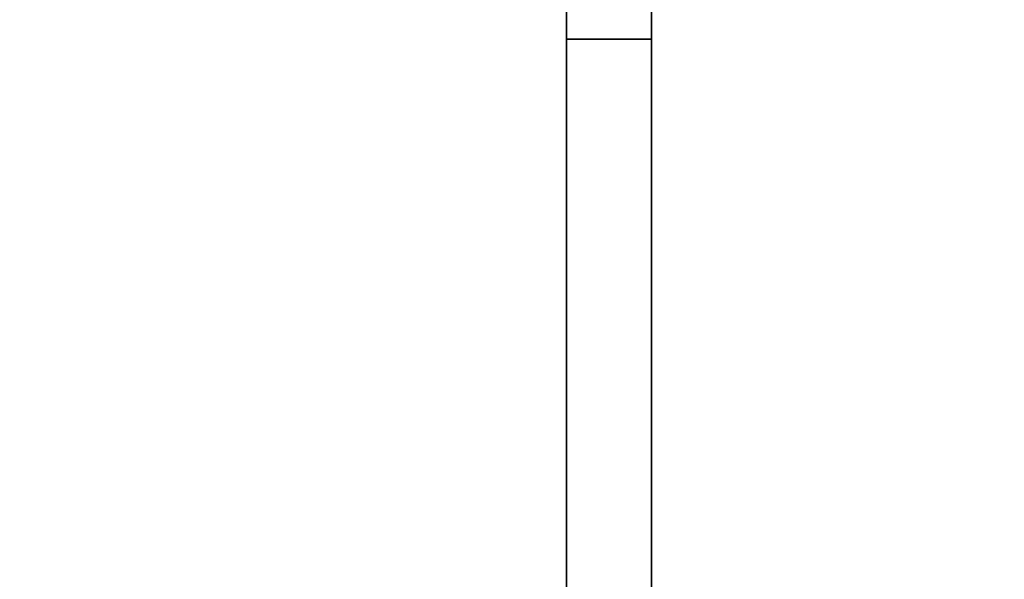
# Model space of a CAD drawing. Units: millimetres. Extents: x 0 to 1257, y 0 to 2298.
# Drawn here: x 0 to 580, y 1307 to 1637 of the extents above; entities that cross this region are included whole.
import ezdxf
from ezdxf import colors
from ezdxf.entities.mleader import LeaderData, LeaderLine
from ezdxf.math import Vec2, Vec3

# ---------------------------------------------------------------- set-up
doc = ezdxf.new("R2010")
doc.units = ezdxf.units.MM
doc.layers.add('DV4_Défaut', color=7, linetype='Continuous')
doc.layers.add('Défaut', color=7, linetype='Continuous')

# ---------------------------------------------------------------- blocks, each defined once
blk = doc.blocks.new('_DOT')
at = {"color": 0}
blk.add_line((0, 0), (-1, 0), dxfattribs=at)
at = {"color": 0, "const_width": 0.333}
blk.add_lwpolyline([(-0.1665, 0, 1), (0.1665, 0, 1)], format="xyb", close=True, dxfattribs=at)
blk = doc.blocks.new('SE3')
at = {"layer": 'DV4_Défaut', "color": 7, "linetype": 'Continuous', "lineweight": 35}
for p, q in [((321.84, 1747.62), (321.84, 1625.06)), ((371.84, 1625.06), (371.84, 1747.62)), ((371.84, 1625.06), (321.84, 1625.06)), ((321.84, 1625.06), (321.84, 1081.06)), ((321.84, 1625.06), (371.84, 1625.06)), ((371.84, 1081.06), (371.84, 1625.06))]:
    blk.add_line(p, q, dxfattribs=at)

msp = doc.modelspace()

# ---------------------------------------------------------------- block references
at = {"layer": 'Défaut'}
msp.add_blockref('SE3', (0, 0), dxfattribs=at)

# ---------------------------------------------------------------- leaders
at = {"layer": 'Défaut', "color": 7, "linetype": 'Continuous', "lineweight": 18}
ml = msp.add_multileader_mtext('Standard', dxfattribs=at)
ml.set_content('{\\pxsm0.9;\\fSolid Edge ISO|b1||i0||c0|p34;\\W1.;31/05/2017\\P}', color=256)
ml.set_leader_properties()
ml.set_arrow_properties(name='DOT')
ml.build(insert=Vec2(0, 0))
ml.multileader.update_dxf_attribs({"leader_type": 0, "dogleg_length": 0, "arrow_head_size": 12})
ctx = ml.context
ctx.base_point, ctx.char_height, ctx.arrow_head_size, ctx.landing_gap_size = Vec3(1071.54, 2290.57), 12, 12, 4.2
notes = []
notes.append((ctx, [(0, (0, 0, 0), (0, 0), (1, 0), 1, [])]))
ctx.mtext.insert = Vec3(1073.54, 2296.69)
ml = msp.add_multileader_mtext('Standard', dxfattribs=at)
ml.set_content('{\\pxsm0.9;\\fArial|b1||i0||c0|p34;\\W1.;6508S\\P}', color=256)
ml.set_leader_properties()
ml.set_arrow_properties(name='DOT')
ml.build(insert=Vec2(0, 0))
ml.multileader.update_dxf_attribs({"leader_type": 0, "dogleg_length": 0, "arrow_head_size": 12})
ctx = ml.context
ctx.base_point, ctx.char_height, ctx.arrow_head_size, ctx.landing_gap_size = Vec3(352.41, 2290.39), 12, 12, 4.2
notes.append((ctx, [(0, (0, 0, 0), (0, 0), (1, 0), 1, [])]))
ctx.mtext.insert = Vec3(354.41, 2296.5)
for ctx, leaders in notes:
    for number, flags, end, landing, length, lines in leaders:
        leader = LeaderData()
        leader.index, (leader.has_last_leader_line, leader.has_dogleg_vector, leader.attachment_direction) = number, flags
        leader.last_leader_point, leader.dogleg_vector, leader.dogleg_length = Vec3(end), Vec3(landing), length
        for number, points, colour, breaks in lines:
            line = LeaderLine()
            line.index, line.vertices, line.color, line.breaks = number, Vec3.list(points), colors.encode_raw_color(colour), breaks
            leader.lines.append(line)
        ctx.leaders.append(leader)

doc.saveas('drawing.dxf')
